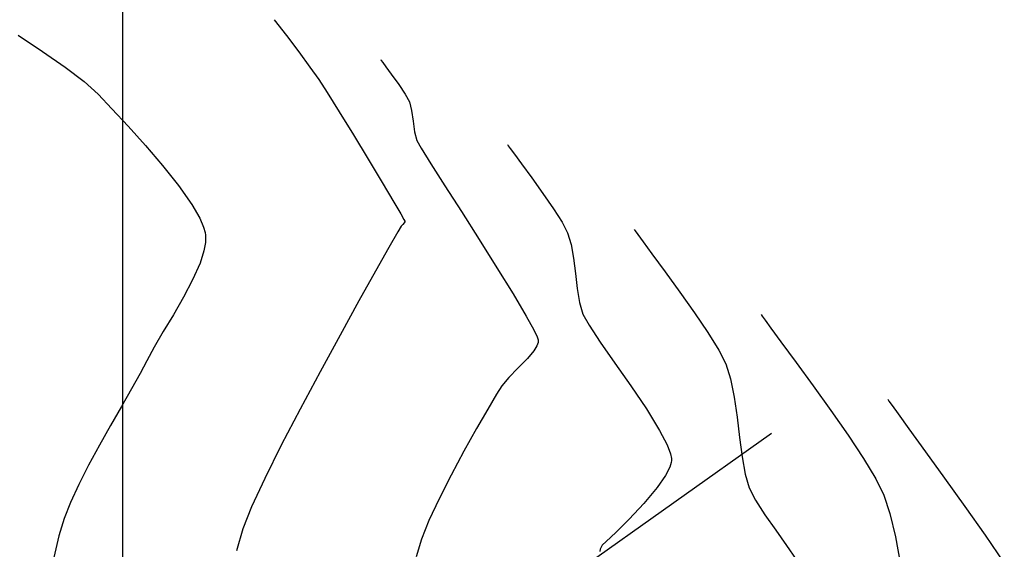
# Model space of a CAD drawing. Units: metres. Extents: x 760730 to 765602, y 8560400 to 8562204.
# Drawn here: x 762195 to 762239, y 8560929 to 8560952 of the extents above; entities that cross this region are included whole.
import ezdxf

# ---------------------------------------------------------------- set-up
doc = ezdxf.new("R2010")
doc.units = ezdxf.units.M
for name, color, linetype in [('COORD_LIN', 8, 'Continuous'), ('EJE_ACOTA', 8, 'Continuous'), ('SECTOR 2-CONT-MAJ', 14, 'Continuous'), ('SECTOR 2-CONT-MIN', 124, 'Continuous')]:
    doc.layers.add(name, color=color, linetype=linetype)

msp = doc.modelspace()

# ---------------------------------------------------------------- linework, layer by layer
at = {"layer": 'COORD_LIN'}
msp.add_line((762200, 8560400), (762200, 8562200), dxfattribs=at)
at = {"layer": 'EJE_ACOTA'}
msp.add_line((762197.1780414479, 8560911.371002443), (762228.5809919639, 8560933.64441033), dxfattribs=at)
at = {"layer": 'SECTOR 2-CONT-MAJ', "elevation": 1440}
for points in [[(762211.3687281194, 8560950.107575882), (762211.3924302858, 8560950.073498698)], [(762211.835977183, 8560949.468245102), (762212.1605782053, 8560949.01487004)], [(762212.449754339, 8560948.5819642), (762212.6314486729, 8560948.251734337)], [(762212.8588776519, 8560946.930450186), (762212.9536401426, 8560946.54277616)], [(762212.9536401426, 8560946.54277616), (762213.14429974, 8560946.206925828)], [(762215.7078223263, 8560942.173784506), (762216.4886918077, 8560940.934984151)], [(762218.1147961983, 8560938.1983346), (762218.2629939388, 8560937.884476377)], [(762218.3006408405, 8560937.641450098), (762218.250044867, 8560937.498031419)], [(762218.3107317864, 8560937.709242474), (762218.3006408405, 8560937.641450098)], [(762218.3068086668, 8560937.75107262), (762218.3107317864, 8560937.709242474)], [(762218.250044867, 8560937.498031419), (762218.1095848199, 8560937.266758395)], [(762215.5877304056, 8560933.8484274), (762215.0347229685, 8560932.85472861)], [(762215.0347229685, 8560932.85472861), (762214.468873485, 8560931.798852488)], [(762213.4868536892, 8560929.78893363), (762213.1647860319, 8560928.979073575)]]:
    msp.add_lwpolyline(points, dxfattribs=at)
at = {"layer": 'SECTOR 2-CONT-MAJ', "extrusion": (0.8112375583928617, 0.5847167039283112, 0), "elevation": 5624065.01844536}
msp.add_lwpolyline([(6499286.502069828, 1440), (6499286.387846971, 1440)], dxfattribs=at)
at = {"layer": 'SECTOR 2-CONT-MAJ', "extrusion": (0.8056575472148396, 0.59238156336585, 0), "elevation": 5685430.34823782}
msp.add_lwpolyline([(6445673.947562823, 1440), (6445673.711238131, 1440)], dxfattribs=at)
at = {"layer": 'SECTOR 2-CONT-MAJ', "extrusion": (0.8058223377436985, 0.5921573777242674, 0), "elevation": 5683636.711469035}
msp.add_lwpolyline([(6447255.351578024, 1440.000000000001), (6447254.951744295, 1440.000000000001)], dxfattribs=at)
at = {"layer": 'SECTOR 2-CONT-MAJ', "extrusion": (0.8315426314960266, 0.5554609365244898, 0), "elevation": 5389084.663103595}
msp.add_lwpolyline([(6695414.991383224, 1440), (6695414.470777519, 1440)], dxfattribs=at)
at = {"layer": 'SECTOR 2-CONT-MAJ', "extrusion": (0.9674178143407717, 0.2531852533148886, 0), "elevation": 2904883.929710014}
msp.add_lwpolyline([(8089032.848204141, 1440.000000000001), (8089032.451282265, 1440.000000000001)], dxfattribs=at)
at = {"layer": 'SECTOR 2-CONT-MAJ', "extrusion": (0.9906594332930306, 0.1363594046171062, 0), "elevation": 1922458.987279619}
msp.add_lwpolyline([(8377048.888792098, 1440.000000000001), (8377048.416345875, 1440.000000000001)], dxfattribs=at)
at = {"layer": 'SECTOR 2-CONT-MAJ', "extrusion": (0.9912435229773673, 0.1320464999741283, 0), "elevation": 1885981.638122738}
msp.add_lwpolyline([(8385336.12851858, 1440), (8385335.655111652, 1440)], dxfattribs=at)
at = {"layer": 'SECTOR 2-CONT-MAJ', "extrusion": (0.8482515975604076, 0.529593454676525, 0), "elevation": 5180369.594359539}
msp.add_lwpolyline([(6858173.204363991, 1440), (6858172.387143808, 1440)], dxfattribs=at)
at = {"layer": 'SECTOR 2-CONT-MAJ', "extrusion": (0.843429126855084, 0.5372404563810055, 0), "elevation": 5242159.406648161}
msp.add_lwpolyline([(6811058.829670814, 1440.000000000001), (6811057.688872734, 1440.000000000001)], dxfattribs=at)
at = {"layer": 'SECTOR 2-CONT-MAJ', "extrusion": (0.8424217930871455, 0.5388186360287092, 0), "elevation": 5254902.311012551}
msp.add_lwpolyline([(6801231.049418712, 1440), (6801229.692886464, 1440)], dxfattribs=at)
at = {"layer": 'SECTOR 2-CONT-MAJ', "extrusion": (0.8433442770601529, 0.53737364128685, 0), "elevation": 5243234.923850054}
msp.add_lwpolyline([(6810228.422527742, 1440), (6810226.95814555, 1440)], dxfattribs=at)
at = {"layer": 'SECTOR 2-CONT-MAJ', "extrusion": (0.8508440705785747, 0.5254182786707, 0), "elevation": 5146602.229761552}
msp.add_lwpolyline([(6883543.357641789, 1440), (6883542.001061406, 1440)], dxfattribs=at)
at = {"layer": 'SECTOR 2-CONT-MAJ', "extrusion": (0.8598601402333702, 0.5105296653847345, 0), "elevation": 5026013.911382074}
msp.add_lwpolyline([(6972076.387587629, 1440), (6972075.246364358, 1440)], dxfattribs=at)
at = {"layer": 'SECTOR 2-CONT-MAJ', "extrusion": (0.8761613717166089, 0.4820178945969437, 0), "elevation": 4794351.475142881}
msp.add_lwpolyline([(7133361.270198503, 1440), (7133360.584116243, 1440)], dxfattribs=at)
at = {"layer": 'SECTOR 2-CONT-MAJ', "extrusion": (0.9500696210816817, 0.3120380026498537, 0), "elevation": 3395498.374585663}
msp.add_lwpolyline([(7895645.947640415, 1440.000000000001), (7895645.8072257, 1440.000000000001)], dxfattribs=at)
at = {"layer": 'SECTOR 2-CONT-MAJ', "extrusion": (0.7663480863317665, -0.6424255681210388, 0), "elevation": -4915640.597598092}
msp.add_lwpolyline([(7050326.29366877, 1440.000000000001), (7050325.864529724, 1440.000000000001)], dxfattribs=at)
at = {"layer": 'SECTOR 2-CONT-MAJ', "extrusion": (0.7117305668913328, -0.7024525607843863, 0), "elevation": -5471158.343720707}
msp.add_lwpolyline([(6628502.369219354, 1440), (6628501.77432523, 1440)], dxfattribs=at)
at = {"layer": 'SECTOR 2-CONT-MAJ', "extrusion": (0.7073146110027296, -0.7068988902679487, 0), "elevation": -5512589.006638592}
msp.add_lwpolyline([(6594086.126081826, 1440), (6594085.545949952, 1440)], dxfattribs=at)
at = {"layer": 'SECTOR 2-CONT-MAJ', "extrusion": (0.7686724601108487, -0.639642594788008, 0), "elevation": -4890044.162396488}
msp.add_lwpolyline([(7068102.279482856, 1440), (7068101.799952128, 1440)], dxfattribs=at)
at = {"layer": 'SECTOR 2-CONT-MAJ', "extrusion": (0.8499944223249187, -0.5267916874975607, 0), "elevation": -3861949.839774635}
msp.add_lwpolyline([(7678277.046300107, 1440), (7678276.605569284, 1440)], dxfattribs=at)
at = {"layer": 'SECTOR 2-CONT-MAJ', "extrusion": (0.8607739144933754, -0.5089874930956078, 0), "elevation": -3701312.975909285}
msp.add_lwpolyline([(7756988.491091985, 1440), (7756987.732390904, 1440)], dxfattribs=at)
at = {"layer": 'SECTOR 2-CONT-MAJ', "extrusion": (0.867367455928034, -0.4976682593826234, 0), "elevation": -3599384.051838235}
msp.add_lwpolyline([(7804806.908147694, 1440), (7804805.917298762, 1440)], dxfattribs=at)
at = {"layer": 'SECTOR 2-CONT-MAJ', "extrusion": (0.891455686676038, -0.453107888579479, 0), "elevation": -3199545.308906948}
msp.add_lwpolyline([(7977056.723968768, 1440), (7977055.550649531, 1440)], dxfattribs=at)
at = {"layer": 'SECTOR 2-CONT-MAJ', "extrusion": (0.9059910378394262, -0.4232968690583943, 0), "elevation": -2933256.187874564}
msp.add_lwpolyline([(8078769.310866138, 1440), (8078768.246885689, 1440)], dxfattribs=at)
at = {"layer": 'SECTOR 2-CONT-MAJ', "extrusion": (0.9565231843040873, -0.291656300958455, 0), "elevation": -1767774.31530501}
msp.add_lwpolyline([(8411031.319847925, 1440), (8411030.491379635, 1440)], dxfattribs=at)
at = {"layer": 'SECTOR 2-CONT-MIN'}
for points, elevation in [([(762206.6718267725, 8560951.869169204), (762207.2102622797, 8560951.169778874)], 1439), ([(762195.3987251054, 8560951.192634214), (762196.4644371525, 8560950.461892555)], 1438), ([(762207.2102622797, 8560951.169778874), (762207.7561254625, 8560950.44952091)], 1439), ([(762198.3059474829, 8560949.137544822), (762198.9210913049, 8560948.588043038)], 1438), ([(762208.6384899275, 8560949.234451469), (762209.0117844299, 8560948.658881424)], 1439), ([(762216.9539562592, 8560946.36478632), (762216.9879739115, 8560946.315610757)], 1441), ([(762216.9879739115, 8560946.315610757), (762217.0774474287, 8560946.190241512)], 1441), ([(762217.0774474287, 8560946.190241512), (762217.2586468213, 8560945.94217934)], 1441), ([(762201.7604989558, 8560945.439331248), (762202.4605034664, 8560944.555870436)], 1438), ([(762210.8125039021, 8560945.718226857), (762211.4283893778, 8560944.691266328)], 1439), ([(762218.0295788746, 8560944.892554387), (762218.5178690071, 8560944.211115748)], 1441), ([(762203.045280203, 8560943.72186759), (762203.3927445533, 8560943.119833335)], 1438), ([(762211.9464478442, 8560943.819887526), (762212.2478611572, 8560943.30695714)], 1439), ([(762203.3927445533, 8560943.119833335), (762203.5644380229, 8560942.721101474)], 1438), ([(762212.3393429552, 8560942.847384682), (762212.2680159099, 8560942.76821085)], 1439), ([(762212.4308874969, 8560942.957764719), (762212.4037448328, 8560942.917691248)], 1439), ([(762212.4300884563, 8560942.986202238), (762212.435524145, 8560942.973362075)], 1439), ([(762212.435524145, 8560942.973362075), (762212.4308874969, 8560942.957764719)], 1439), ([(762219.3587524294, 8560942.939045751), (762219.6012388079, 8560942.47403082)], 1441), ([(762203.5644380229, 8560942.721101474), (762203.6298873912, 8560942.485698417)], 1438), ([(762203.6465727263, 8560942.378177997), (762203.6536852705, 8560942.271815065)], 1438), ([(762222.539184399, 8560942.621996759), (762222.5838963682, 8560942.557243388)], 1442), ([(762203.6536852705, 8560942.271815065), (762203.6448602043, 8560942.045331148)], 1438), ([(762219.7536359623, 8560941.96549549), (762219.8618116379, 8560941.352928285)], 1441), ([(762211.729105631, 8560941.823908925), (762211.1416926696, 8560940.783261022)], 1439), ([(762211.1416926696, 8560940.783261022), (762210.4077697699, 8560939.470875189)], 1439), ([(762224.5490842338, 8560939.865051065), (762225.1938687265, 8560938.951266361)], 1442), ([(762225.1938687265, 8560938.951266361), (762225.7832350149, 8560938.07582871)], 1442), ([(762228.3058200772, 8560938.621373678), (762228.5630407617, 8560938.2671749)], 1443), ([(762220.5458252999, 8560938.401009679), (762221.0420324816, 8560937.65497455)], 1441), ([(762225.7832350149, 8560938.07582871), (762226.26101209, 8560937.302821297)], 1442), ([(762209.5764333887, 8560937.967196442), (762208.6967799838, 8560936.352669809)], 1439), ([(762221.6831484763, 8560936.735945068), (762222.3869898205, 8560935.726756677)], 1441), ([(762200.7632506816, 8560936.280469771), (762200.3828894773, 8560935.598189967)], 1438), ([(762200.3828894773, 8560935.598189967), (762199.9407266, 8560934.822232105)], 1438), ([(762230.4258166121, 8560935.72918077), (762231.2062139364, 8560934.640314175)], 1443), ([(762233.7618548071, 8560935.060553964), (762233.8966269058, 8560934.869165711)], 1444), ([(762199.9407266, 8560934.822232105), (762199.4622900311, 8560933.982729554)], 1438), ([(762223.0713730509, 8560934.71024482), (762223.6541147043, 8560933.76924494)], 1441), ([(762199.4622900311, 8560933.982729554), (762198.9731077524, 8560933.109815687)], 1438), ([(762231.9614851578, 8560933.553517979), (762232.6380579636, 8560932.530099384)], 1443), ([(762198.9731077524, 8560933.109815687), (762198.4987077452, 8560932.233623872)], 1438), ([(762224.1859394275, 8560932.445122872), (762224.1727111775, 8560932.351369979)], 1441), ([(762224.184583292, 8560932.53014606), (762224.1859394275, 8560932.445122872)], 1441), ([(762232.6380579636, 8560932.530099384), (762233.1823600412, 8560931.63136559)], 1443), ([(762206.2588821969, 8560931.648452766), (762205.6769252677, 8560930.394984778)], 1439), ([(762227.4317064842, 8560931.837538948), (762227.5997806457, 8560931.23965387)], 1442), ([(762227.8787161355, 8560930.684424773), (762228.2906103792, 8560930.045052819)], 1442), ([(762197.6963664722, 8560930.591939872), (762197.4194811695, 8560929.886714429)], 1438), ([(762197.4194811695, 8560929.886714429), (762197.1931220612, 8560929.120293409)], 1438), ([(762228.2906103792, 8560930.045052819), (762228.770225781, 8560929.367108094)], 1442), ([(762228.770225781, 8560929.367108094), (762229.2523247462, 8560928.696160689)], 1442), ([(762221.7310103405, 8560929.273009961), (762221.3013180752, 8560928.863548905)], 1441), ([(762234.0444647315, 8560929.082007062), (762234.2563209664, 8560927.935242938)], 1443), ([(762221.0374384631, 8560928.525253147), (762221.0162394473, 8560928.424822109)], 1441), ([(762221.3013180752, 8560928.863548905), (762221.1303584204, 8560928.702881873)], 1441)]:
    msp.add_lwpolyline(points, dxfattribs=dict(at, elevation=elevation))
at = {"layer": 'SECTOR 2-CONT-MIN', "extrusion": (0.5708507763110149, 0.8210538296513279, 0), "elevation": 7464101.605617646}
msp.add_lwpolyline([(4261220.891058682, 1438), (4261219.678166378, 1438)], dxfattribs=at)
at = {"layer": 'SECTOR 2-CONT-MIN', "extrusion": (0.8037064370720741, 0.5950260187663328, 0), "elevation": 5706579.542818571}
msp.add_lwpolyline([(6426957.537134869, 1439), (6426956.704600474, 1439)], dxfattribs=at)
at = {"layer": 'SECTOR 2-CONT-MIN', "extrusion": (-0.5986180450336229, -0.8010346035972001, 0), "elevation": -7313882.158643233}
msp.add_lwpolyline([(-4514192.474192536, 1438.000000000001), (-4514191.418482263, 1438.000000000001)], dxfattribs=at)
at = {"layer": 'SECTOR 2-CONT-MIN', "extrusion": (0.8158370417568687, 0.5782818701095528, 0), "elevation": 5572479.774038694}
msp.add_lwpolyline([(6543568.730383602, 1439.000000000001), (6543568.061186003, 1439.000000000001)], dxfattribs=at)
at = {"layer": 'SECTOR 2-CONT-MIN', "extrusion": (0.7277660888677517, 0.6858254296059134, 0), "elevation": 6426018.770970594}
msp.add_lwpolyline([(5707632.668415375, 1438), (5707631.787037237, 1438)], dxfattribs=at)
at = {"layer": 'SECTOR 2-CONT-MIN', "extrusion": (0.8488482450796705, 0.5286366018591255, 0), "elevation": 5172630.589758637}
msp.add_lwpolyline([(6864014.66341253, 1439), (6864013.662673847, 1439)], dxfattribs=at)
at = {"layer": 'SECTOR 2-CONT-MIN', "extrusion": (0.733387735355591, 0.6798105836407652, 0), "elevation": 6378810.80404202}
msp.add_lwpolyline([(5760342.922734817, 1438.000000000001), (5760341.875646981, 1438.000000000001)], dxfattribs=at)
at = {"layer": 'SECTOR 2-CONT-MIN', "extrusion": (0.8531041201850195, 0.5217407019998956, 0), "elevation": 5116839.019574679}
msp.add_lwpolyline([(6905704.10799928, 1439), (6905702.917044099, 1439)], dxfattribs=at)
at = {"layer": 'SECTOR 2-CONT-MIN', "extrusion": (0.7440990243730057, 0.6680693391610942, 0), "elevation": 6286458.777271301}
msp.add_lwpolyline([(5860989.834470284, 1438), (5860988.691584667, 1438)], dxfattribs=at)
at = {"layer": 'SECTOR 2-CONT-MIN', "extrusion": (0.855654635974149, 0.5175472383618201, 0), "elevation": 5082883.029542346}
msp.add_lwpolyline([(6930734.047610235, 1439.000000000001), (6930732.791062938, 1439.000000000001)], dxfattribs=at)
at = {"layer": 'SECTOR 2-CONT-MIN', "extrusion": (0.7602508613316183, 0.6496296081957261, 0), "elevation": 6140908.176465555}
msp.add_lwpolyline([(6013318.482288563, 1438.000000000001), (6013317.313025542, 1438.000000000001)], dxfattribs=at)
at = {"layer": 'SECTOR 2-CONT-MIN', "extrusion": (0.8049498011682361, 0.593342917375119, 0), "elevation": 5693123.271618135}
msp.add_lwpolyline([(6438875.522050107, 1441.000000000001), (6438874.998214331, 1441.000000000001)], dxfattribs=at)
at = {"layer": 'SECTOR 2-CONT-MIN', "extrusion": (0.8066430506721701, 0.5910389063355261, 0), "elevation": 5674689.383150888}
msp.add_lwpolyline([(6455126.972664765, 1441), (6455126.194174887, 1441)], dxfattribs=at)
at = {"layer": 'SECTOR 2-CONT-MIN', "extrusion": (0.8187820928475672, 0.5741044194501189, 0), "elevation": 5538953.829977249}
msp.add_lwpolyline([(6571964.299116788, 1438.000000000001), (6571963.280527283, 1438.000000000001)], dxfattribs=at)
at = {"layer": 'SECTOR 2-CONT-MIN', "extrusion": (0.859561305666227, 0.5110326425986614, 0), "elevation": 5030089.639298907}
msp.add_lwpolyline([(6969141.876092515, 1439.000000000001), (6969140.862344228, 1439.000000000001)], dxfattribs=at)
at = {"layer": 'SECTOR 2-CONT-MIN', "extrusion": (0.8244217483744751, 0.5659759542658801, 0), "elevation": 5473678.092448166}
msp.add_lwpolyline([(6626431.24125435, 1441), (6626430.426009462, 1441)], dxfattribs=at)
at = {"layer": 'SECTOR 2-CONT-MIN', "extrusion": (0.8666851563376392, 0.4988555299723579, 0), "elevation": 4931271.951655426}
msp.add_lwpolyline([(7039408.693529615, 1439.000000000001), (7039408.415243048, 1439.000000000001)], dxfattribs=at)
at = {"layer": 'SECTOR 2-CONT-MIN', "extrusion": (0.8451392187342331, 0.5345462570791139, 0), "elevation": 5220401.478494911}
msp.add_lwpolyline([(6827747.831739182, 1441), (6827747.121839124, 1441)], dxfattribs=at)
at = {"layer": 'SECTOR 2-CONT-MIN', "extrusion": (0.7373934076596094, -0.6754635166610772, 0), "elevation": -5220554.207360649}
msp.add_lwpolyline([(6827629.541531926, 1439), (6827629.446187208, 1439)], dxfattribs=at)
at = {"layer": 'SECTOR 2-CONT-MIN', "extrusion": (0.8778874877568077, 0.4788669531717979, 0), "elevation": 4768689.439467505}
msp.add_lwpolyline([(7150546.477556051, 1439), (7150546.386920215, 1439)], dxfattribs=at)
at = {"layer": 'SECTOR 2-CONT-MIN', "extrusion": (0.9881723269484236, 0.1533474885785161, 0), "elevation": 2065987.564601331}
msp.add_lwpolyline([(8342804.444535568, 1438.000000000001), (8342804.335728209, 1438.000000000001)], dxfattribs=at)
at = {"layer": 'SECTOR 2-CONT-MIN', "extrusion": (0.8691129581358745, -0.4946136532692054, 0), "elevation": -3571910.620339874}
msp.add_lwpolyline([(7817426.593050874, 1439.000000000001), (7817425.800904188, 1439.000000000001)], dxfattribs=at)
at = {"layer": 'SECTOR 2-CONT-MIN', "extrusion": (0.8669100348682274, -0.4984646340963109, 0), "elevation": -3606557.740633018}
msp.add_lwpolyline([(7801503.052974837, 1439.000000000001), (7801502.757861196, 1439.000000000001)], dxfattribs=at)
at = {"layer": 'SECTOR 2-CONT-MIN', "extrusion": (0.9579109800381268, 0.2870654181931285, 0), "elevation": 3187689.056661913}
msp.add_lwpolyline([(7981813.906764269, 1441.000000000001), (7981813.375884741, 1441.000000000001)], dxfattribs=at)
at = {"layer": 'SECTOR 2-CONT-MIN', "extrusion": (0.815018376309277, 0.5794351096354018, 0), "elevation": 5581736.101952182}
msp.add_lwpolyline([(6535666.976214926, 1442.000000000001), (6535666.778299948, 1442.000000000001)], dxfattribs=at)
at = {"layer": 'SECTOR 2-CONT-MIN', "extrusion": (0.808459362730246, 0.5885520017923691, 0), "elevation": 5654785.861507767}
msp.add_lwpolyline([(6472566.338733177, 1442.000000000001), (6472565.950636324, 1442.000000000001)], dxfattribs=at)
at = {"layer": 'SECTOR 2-CONT-MIN', "extrusion": (0.9845048110078685, -0.1753575692759261, 0), "elevation": -750832.8324487418}
msp.add_lwpolyline([(8561946.808843993, 1438), (8561946.432465302, 1438)], dxfattribs=at)
at = {"layer": 'SECTOR 2-CONT-MIN', "extrusion": (0.8051993156371774, 0.5930042681949445, 0), "elevation": 5690416.573677236}
msp.add_lwpolyline([(6441263.256758275, 1442.000000000001), (6441262.597481004, 1442.000000000001)], dxfattribs=at)
at = {"layer": 'SECTOR 2-CONT-MIN', "extrusion": (0.9526429163084544, -0.3040912264556856, 0), "elevation": -1877199.413315501}
msp.add_lwpolyline([(8387299.864517557, 1438), (8387299.296008649, 1438)], dxfattribs=at)
at = {"layer": 'SECTOR 2-CONT-MIN', "extrusion": (0.8055669121213617, 0.5925048101874401, 0), "elevation": 5686420.933479487}
msp.add_lwpolyline([(6444790.268036235, 1442), (6444789.277144913, 1442)], dxfattribs=at)
at = {"layer": 'SECTOR 2-CONT-MIN', "extrusion": (0.9147180891952724, -0.4040925850581149, 0), "elevation": -2762211.589947675}
msp.add_lwpolyline([(8138848.459735444, 1438.000000000001), (8138847.659583226, 1438.000000000001)], dxfattribs=at)
at = {"layer": 'SECTOR 2-CONT-MIN', "extrusion": (0.9919007616326401, 0.1270152710211989, 0), "elevation": 1843416.747601265}
msp.add_lwpolyline([(8394790.685936185, 1441), (8394790.015349582, 1441)], dxfattribs=at)
at = {"layer": 'SECTOR 2-CONT-MIN', "extrusion": (0.9922582767210331, 0.1241914339985085, 0), "elevation": 1819514.551469797}
msp.add_lwpolyline([(8400003.065722032, 1441), (8400002.39422367, 1441)], dxfattribs=at)
at = {"layer": 'SECTOR 2-CONT-MIN', "extrusion": (0.8095253242212558, 0.5870849593069735, 0), "elevation": 5643039.107529767}
msp.add_lwpolyline([(6482808.14851137, 1442), (6482807.051512242, 1442)], dxfattribs=at)
at = {"layer": 'SECTOR 2-CONT-MIN', "extrusion": (0.8839820618490631, -0.4675208170007824, 0), "elevation": -3328643.99815927}
msp.add_lwpolyline([(7924063.555213504, 1438), (7924062.689644312, 1438)], dxfattribs=at)
at = {"layer": 'SECTOR 2-CONT-MIN', "extrusion": (0.9863503357211839, 0.1646603025100704, 0), "elevation": 2161462.956565768}
msp.add_lwpolyline([(8318578.683487203, 1441), (8318578.058962106, 1441)], dxfattribs=at)
at = {"layer": 'SECTOR 2-CONT-MIN', "extrusion": (0.8651753874831687, -0.501469389787003, 0), "elevation": -3633610.178080576}
msp.add_lwpolyline([(7788935.578732437, 1438.000000000001), (7788934.6903634, 1438.000000000001)], dxfattribs=at)
at = {"layer": 'SECTOR 2-CONT-MIN', "extrusion": (0.8751538014238329, -0.4838448344804504, 0), "elevation": -3475115.005438237}
msp.add_lwpolyline([(7860930.290282399, 1439), (7860928.572094414, 1439)], dxfattribs=at)
at = {"layer": 'SECTOR 2-CONT-MIN', "extrusion": (0.9632052995952026, 0.2687667219573805, 0), "elevation": 3035070.092655685}
msp.add_lwpolyline([(8041082.798250418, 1441), (8041082.26434808, 1441)], dxfattribs=at)
at = {"layer": 'SECTOR 2-CONT-MIN', "extrusion": (0.8765917035409976, 0.4812348546012558, 0), "elevation": 4787978.153399149}
msp.add_lwpolyline([(7137641.042523693, 1441), (7137640.483306291, 1441)], dxfattribs=at)
at = {"layer": 'SECTOR 2-CONT-MIN', "extrusion": (0.8572702573113566, -0.5148666875311713, 0), "elevation": -3754328.93292369}
msp.add_lwpolyline([(7731470.804472407, 1438.000000000001), (7731469.938635912, 1438.000000000001)], dxfattribs=at)
at = {"layer": 'SECTOR 2-CONT-MIN', "extrusion": (0.8231756615557085, 0.5677867823596474, 0), "elevation": 5488235.58077232}
msp.add_lwpolyline([(6614373.471245146, 1443), (6614373.38083938, 1443)], dxfattribs=at)
at = {"layer": 'SECTOR 2-CONT-MIN', "extrusion": (0.8156922678520436, 0.5784860622058149, 0), "elevation": 5574127.407259537}
msp.add_lwpolyline([(6542153.212731255, 1443), (6542152.987874778, 1443)], dxfattribs=at)
at = {"layer": 'SECTOR 2-CONT-MIN', "extrusion": (0.8608536973005959, -0.508852544303253, 0), "elevation": -3700110.920510564}
msp.add_lwpolyline([(7757563.555945718, 1438), (7757562.758911119, 1438)], dxfattribs=at)
at = {"layer": 'SECTOR 2-CONT-MIN', "extrusion": (0.805493071163171, 0.5926051909223565, 0), "elevation": 5687226.282465683}
msp.add_lwpolyline([(6444075.853737782, 1443), (6444075.109748106, 1443)], dxfattribs=at)
at = {"layer": 'SECTOR 2-CONT-MIN', "extrusion": (0.8201551639977295, 0.572141160001496, 0), "elevation": 5523204.324348296}
msp.add_lwpolyline([(6585199.195223976, 1441), (6585198.074668352, 1441)], dxfattribs=at)
at = {"layer": 'SECTOR 2-CONT-MIN', "extrusion": (0.8050220488644462, 0.5932448911217773, 0), "elevation": 5692343.689141478}
msp.add_lwpolyline([(6439555.119162716, 1443), (6439553.98989451, 1443)], dxfattribs=at)
at = {"layer": 'SECTOR 2-CONT-MIN', "extrusion": (0.8794637457250963, -0.4759658810830699, 0), "elevation": -3404385.649488113}
msp.add_lwpolyline([(7891815.959086074, 1438), (7891815.27660433, 1438)], dxfattribs=at)
at = {"layer": 'SECTOR 2-CONT-MIN', "extrusion": (0.8904162173727377, 0.4551471848090743, 0), "elevation": 4575185.136818653}
msp.add_lwpolyline([(7275872.273456108, 1442), (7275871.592320725, 1442)], dxfattribs=at)
at = {"layer": 'SECTOR 2-CONT-MIN', "extrusion": (0.8855051292929611, -0.464629600860574, 0), "elevation": -3302731.721577988}
msp.add_lwpolyline([(7934894.654988721, 1438), (7934894.024310975, 1438)], dxfattribs=at)
at = {"layer": 'SECTOR 2-CONT-MIN', "extrusion": (0.8075669411420429, 0.5897759197987693, 0), "elevation": 5664585.837437856}
msp.add_lwpolyline([(6463984.804621187, 1443), (6463983.52964354, 1443)], dxfattribs=at)
at = {"layer": 'SECTOR 2-CONT-MIN', "extrusion": (0.8820013151603382, -0.4712469416934543, 0), "elevation": -3362046.00124137}
msp.add_lwpolyline([(7909945.639348441, 1439), (7909943.774351784, 1439)], dxfattribs=at)
at = {"layer": 'SECTOR 2-CONT-MIN', "extrusion": (0.9541934442178343, 0.2991903591556834, 0), "elevation": 3288661.321967693}
msp.add_lwpolyline([(7940738.830455244, 1442), (7940738.135952963, 1442)], dxfattribs=at)
at = {"layer": 'SECTOR 2-CONT-MIN', "extrusion": (0.9805860062219538, 0.1960894805992374, 0), "elevation": 2426138.413155238}
msp.add_lwpolyline([(8245269.421589366, 1442.000000000001), (8245268.604602123, 1442.000000000001)], dxfattribs=at)
at = {"layer": 'SECTOR 2-CONT-MIN', "extrusion": (0.8295149524323995, 0.5584845062229337, 0), "elevation": 5413424.829250745}
msp.add_lwpolyline([(6675734.798727319, 1441), (6675733.573298103, 1441)], dxfattribs=at)
at = {"layer": 'SECTOR 2-CONT-MIN', "extrusion": (0.9894219828355546, 0.1450659845786032, 0), "elevation": 1996064.587793716}
msp.add_lwpolyline([(8359804.311297053, 1442), (8359803.422022283, 1442)], dxfattribs=at)
at = {"layer": 'SECTOR 2-CONT-MIN', "extrusion": (0.8237485393635925, 0.5669553279548118, 0), "elevation": 5481556.692837736}
msp.add_lwpolyline([(6619905.351382941, 1444.000000000001), (6619905.259287275, 1444.000000000001)], dxfattribs=at)
at = {"layer": 'SECTOR 2-CONT-MIN', "extrusion": (0.8872949743749748, -0.4612023725534301, 0), "elevation": -3272020.232227513}
msp.add_lwpolyline([(7947606.396127293, 1439), (7947604.598655876, 1439)], dxfattribs=at)
at = {"layer": 'SECTOR 2-CONT-MIN', "extrusion": (0.8211746370382135, 0.5706769799853139, 0), "elevation": 5511453.260488081}
msp.add_lwpolyline([(6595034.593155128, 1443), (6595033.269689758, 1443)], dxfattribs=at)
at = {"layer": 'SECTOR 2-CONT-MIN', "extrusion": (0.8124059354171015, 0.5830922706562528, 0), "elevation": 5611058.293597932}
msp.add_lwpolyline([(6510501.606874105, 1444.000000000001), (6510501.141066849, 1444.000000000001)], dxfattribs=at)
at = {"layer": 'SECTOR 2-CONT-MIN', "extrusion": (0.9920277665216831, 0.1260194844061862, 0), "elevation": 1834994.949029022}
msp.add_lwpolyline([(8396629.123078952, 1442), (8396628.216940243, 1442)], dxfattribs=at)
at = {"layer": 'SECTOR 2-CONT-MIN', "extrusion": (0.8094527886638713, 0.5871849648315958, 0), "elevation": 5643844.590964552}
msp.add_lwpolyline([(6482099.853830315, 1444.000000000001), (6482099.046861283, 1444.000000000001)], dxfattribs=at)
at = {"layer": 'SECTOR 2-CONT-MIN', "extrusion": (0.8852096413676153, 0.4651923159617084, 0), "elevation": 4657208.334410641}
msp.add_lwpolyline([(7223640.524706803, 1441), (7223639.798589694, 1441)], dxfattribs=at)
at = {"layer": 'SECTOR 2-CONT-MIN', "extrusion": (0.808780789805864, 0.5881102226972447, 0), "elevation": 5651253.441526025}
msp.add_lwpolyline([(6475640.845500932, 1444.000000000001), (6475639.598531435, 1444.000000000001)], dxfattribs=at)
at = {"layer": 'SECTOR 2-CONT-MIN', "extrusion": (0.9910255791334611, 0.1336723662661361, 0), "elevation": 1899746.866892325}
msp.add_lwpolyline([(8382215.322825576, 1442), (8382214.456786862, 1442)], dxfattribs=at)
at = {"layer": 'SECTOR 2-CONT-MIN', "extrusion": (0.8949580967828357, -0.4461502045307666, 0), "elevation": -3137318.74312594}
msp.add_lwpolyline([(8001735.209360085, 1439.000000000001), (8001733.573082154, 1439.000000000001)], dxfattribs=at)
at = {"layer": 'SECTOR 2-CONT-MIN', "extrusion": (0.9327049186463743, 0.360640450771763, 0), "elevation": 3798348.84811462}
msp.add_lwpolyline([(7709935.631242274, 1441.000000000001), (7709935.213044453, 1441.000000000001)], dxfattribs=at)
at = {"layer": 'SECTOR 2-CONT-MIN', "extrusion": (0.8101369757563265, 0.5862406336244471, 0), "elevation": 5636281.747963053}
msp.add_lwpolyline([(6488674.882285799, 1444), (6488673.449026453, 1444)], dxfattribs=at)
at = {"layer": 'SECTOR 2-CONT-MIN', "extrusion": (0.9800195142199496, 0.1989013618558056, 0), "elevation": 2449775.714103734}
msp.add_lwpolyline([(8238273.721593864, 1441), (8238273.511110459, 1441)], dxfattribs=at)
at = {"layer": 'SECTOR 2-CONT-MIN', "extrusion": (0.9847890543584914, 0.1737541896349799, 0), "elevation": 2238131.00562821}
msp.add_lwpolyline([(8298272.528633868, 1442.000000000001), (8298271.759003773, 1442.000000000001)], dxfattribs=at)
at = {"layer": 'SECTOR 2-CONT-MIN', "extrusion": (0.8904412736086423, -0.4550981633166839, 0), "elevation": -3217371.533868901}
msp.add_lwpolyline([(7969882.538229951, 1438), (7969881.584392319, 1438)], dxfattribs=at)
at = {"layer": 'SECTOR 2-CONT-MIN', "extrusion": (0.8890466848847935, -0.4578165485162793, 0), "elevation": -3241683.590047129}
msp.add_lwpolyline([(7960027.15066768, 1441), (7960026.748111006, 1441)], dxfattribs=at)
at = {"layer": 'SECTOR 2-CONT-MIN', "extrusion": (0.9539681253585219, -0.2999080122303297, 0), "elevation": -1840354.639193461}
msp.add_lwpolyline([(8395453.72306926, 1441.000000000001), (8395453.504090566, 1441.000000000001)], dxfattribs=at)
at = {"layer": 'SECTOR 2-CONT-MIN', "extrusion": (0.8215084237606178, -0.5701963781806625, 0), "elevation": -4255238.924095737}
msp.add_lwpolyline([(7467494.896381519, 1441), (7467494.244764552, 1441)], dxfattribs=at)
at = {"layer": 'SECTOR 2-CONT-MIN', "extrusion": (0.893377799935425, 0.4493062503265895, 0), "elevation": 4527442.294085758}
msp.add_lwpolyline([(7305670.133186284, 1443.000000000001), (7305669.335380699, 1443.000000000001)], dxfattribs=at)
at = {"layer": 'SECTOR 2-CONT-MIN', "extrusion": (0.8131780618394134, 0.5820149824043152, 0), "elevation": 5602424.262562715}
msp.add_lwpolyline([(6517928.923574651, 1444.000000000001), (6517927.388039067, 1444.000000000001)], dxfattribs=at)
at = {"layer": 'SECTOR 2-CONT-MIN', "extrusion": (0.9068445996699828, -0.4214651492702436, 0), "elevation": -2916939.024993298}
msp.add_lwpolyline([(8084674.31506408, 1438), (8084673.441322754, 1438)], dxfattribs=at)
at = {"layer": 'SECTOR 2-CONT-MIN', "extrusion": (0.7669664213851988, -0.6416872357056682, 0), "elevation": -4908840.439058385}
msp.add_lwpolyline([(7055055.927531425, 1441), (7055055.003225989, 1441)], dxfattribs=at)
at = {"layer": 'SECTOR 2-CONT-MIN', "extrusion": (0.8935752150675115, 0.4489135050508624, 0), "elevation": 4524225.340696827}
msp.add_lwpolyline([(7307661.71018785, 1442), (7307661.088830981, 1442)], dxfattribs=at)
at = {"layer": 'SECTOR 2-CONT-MIN', "extrusion": (0.9505354410051835, 0.3106161222362444, 0), "elevation": 3383693.159546697}
msp.add_lwpolyline([(7900706.219461351, 1443.000000000001), (7900705.365665855, 1443.000000000001)], dxfattribs=at)
at = {"layer": 'SECTOR 2-CONT-MIN', "extrusion": (0.9284915469689106, -0.3713535339905621, 0), "elevation": -2471430.22834799}
msp.add_lwpolyline([(8231799.27768645, 1439.000000000001), (8231798.24149955, 1439.000000000001)], dxfattribs=at)
at = {"layer": 'SECTOR 2-CONT-MIN', "extrusion": (0.7295847428790663, -0.6838904173609153, 0), "elevation": -5298632.11935992}
msp.add_lwpolyline([(6767201.284014418, 1441), (6767200.347066155, 1441)], dxfattribs=at)
at = {"layer": 'SECTOR 2-CONT-MIN', "extrusion": (0.8180237964485724, 0.5751843777814769, 0), "elevation": 5547641.530406706}
msp.add_lwpolyline([(6564617.925181014, 1444), (6564616.371305266, 1444)], dxfattribs=at)
at = {"layer": 'SECTOR 2-CONT-MIN', "extrusion": (-0.7055766175970558, 0.7086336406778174, 0), "elevation": 5528756.647493102}
msp.add_lwpolyline([(-6580528.307548393, 1441), (-6580527.480187595, 1441)], dxfattribs=at)
at = {"layer": 'SECTOR 2-CONT-MIN', "extrusion": (0.9739957846882985, 0.226566130322751, 0), "elevation": 2682029.320332402}
msp.add_lwpolyline([(8165613.473456947, 1443), (8165612.421035709, 1443)], dxfattribs=at)
at = {"layer": 'SECTOR 2-CONT-MIN', "extrusion": (0.9601742223229328, -0.2794019734836378, 0), "elevation": -1660090.70477994}
msp.add_lwpolyline([(8432945.423412304, 1439.000000000001), (8432944.40701912, 1439.000000000001)], dxfattribs=at)
at = {"layer": 'SECTOR 2-CONT-MIN', "extrusion": (0.972415745754184, -0.2332544049087483, 0), "elevation": -1255701.875458478}
msp.add_lwpolyline([(8502568.127563627, 1438.000000000001), (8502567.148898782, 1438.000000000001)], dxfattribs=at)
at = {"layer": 'SECTOR 2-CONT-MIN', "extrusion": (0.8253429760078186, 0.5646317135572154, 0), "elevation": 5462879.87647089}
msp.add_lwpolyline([(6635318.990640297, 1444), (6635317.502208337, 1444)], dxfattribs=at)
at = {"layer": 'SECTOR 2-CONT-MIN', "extrusion": (0.8996234867343846, -0.4366664426262552, 0), "elevation": -3052558.257337236}
msp.add_lwpolyline([(8034448.818487128, 1441.000000000001), (8034448.718485236, 1441.000000000001)], dxfattribs=at)
at = {"layer": 'SECTOR 2-CONT-MIN', "extrusion": (0.8718256882515738, -0.4898162607597568, 0), "elevation": -3528758.124301854}
msp.add_lwpolyline([(7836985.862406877, 1441.000000000001), (7836985.761853894, 1441.000000000001)], dxfattribs=at)
at = {"layer": 'SECTOR 2-CONT-MIN', "extrusion": (0.8276436813754486, 0.5612538968054434, 0), "elevation": 5435708.815439842}
msp.add_lwpolyline([(6657594.40395679, 1442.000000000001), (6657593.656799512, 1442.000000000001)], dxfattribs=at)

doc.saveas('drawing.dxf')
